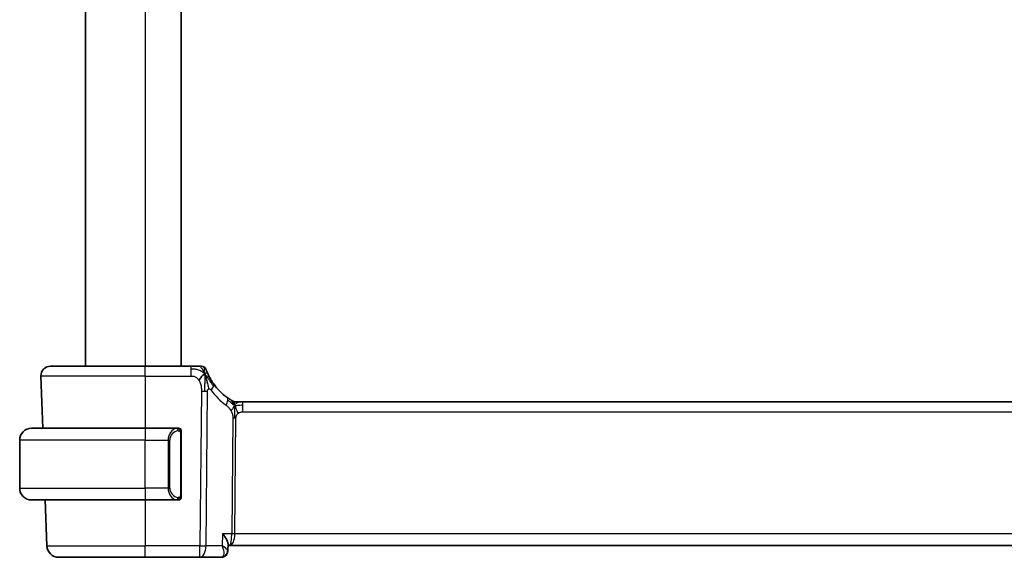
# Model space of a CAD drawing. Units: millimetres. Extents: x 22 to 2994, y 12 to 574.
# Drawn here: x 1235 to 1318, y 339 to 384 of the extents above; entities that cross this region are included whole.
import ezdxf

# ---------------------------------------------------------------- set-up
doc = ezdxf.new("R2010")
doc.units = ezdxf.units.MM
doc.header["$LTSCALE"] = 1.5
doc.layers.add('Visible (ISO)', color=7, linetype='Continuous', lineweight=35)
doc.layers.add('Visible Narrow (ISO)', color=7, linetype='Continuous', lineweight=25)

msp = doc.modelspace()

# ---------------------------------------------------------------- linework, layer by layer
at = {"layer": 'Visible (ISO)'}
for p, q in [((1240.9794, 412.9571), (1240.9794, 354.9571)), ((1248.9794, 412.9571), (1248.9794, 354.9571)), ((1238.0578, 354.9571), (1245.9794, 354.9571)), ((1249.7896, 354.9571), (1245.9794, 354.9571)), ((1237.2583, 354.1291), (1237.411, 349.7571)), ((1253.6564, 351.9571), (1253.8028, 351.9571)), ((1253.8028, 351.9571), (1254.1563, 351.9571)), ((1332.8024, 351.9571), (1254.1563, 351.9571)), ((1236.4794, 349.7571), (1245.9794, 349.7571)), ((1248.6829, 349.7571), (1245.9794, 349.7571)), ((1248.9794, 344.1313), (1248.9794, 349.3828)), ((1235.4794, 344.7571), (1235.4794, 348.7571)), ((1245.9794, 343.7571), (1236.4794, 343.7571)), ((1237.6205, 343.7571), (1237.7544, 339.9222)), ((1245.9794, 343.7571), (1248.6853, 343.7571)), ((1248.6591, 343.9773), (1248.6591, 343.9773)), ((1252.9107, 340.0822), (1252.8863, 339.5086)), ((1252.9054, 339.9571), (1253.0668, 339.9571)), ((1253.0668, 339.9571), (1333.892, 339.9571)), ((1245.9794, 338.9571), (1238.7538, 338.9571)), ((1245.9794, 338.9571), (1250.5571, 338.9571)), ((1250.5571, 338.9571), (1252.3276, 338.9571))]:
    msp.add_line(p, q, dxfattribs=at)
for centre, radius, start, end in [((1238.0578, 354.1571), 0.8, 90, 182), ((1250.69, 354.5571), 0.4, 54.89851, 90), ((1250.69, 354.5571), 0.4, 19.79702, 54.89851), ((1255.7709, 356.386), 5, 215.754179, 233.746047), ((1253.6564, 352.7571), 0.8, 239.77198, 254.88599), ((1253.6564, 352.7571), 0.8, 254.88599, 270), ((1236.4794, 348.7571), 1, 90, 180), ((1248.7794, 349.5571), 0.2, 45, 90), ((1248.7794, 349.5571), 0.2, 0, 45), ((1236.4794, 344.7571), 1, 180, 270), ((1248.7794, 343.9571), 0.2, 270, 315), ((1248.7794, 343.9571), 0.2, 315, 0), ((1238.7538, 339.9571), 1, 182, 270)]:
    msp.add_arc(centre, radius, start, end, dxfattribs=at)
for points, knots in [([(1250.4533, 354.9571), (1250.4227, 354.9571), (1250.3895, 354.9571), (1250.3545, 354.9571), (1250.3195, 354.9571), (1250.2827, 354.9571), (1250.2451, 354.9571), (1250.2076, 354.9571), (1250.1691, 354.9571), (1250.1303, 354.9571), (1250.0914, 354.9571), (1250.0521, 354.9571), (1250.0133, 354.9571), (1249.9745, 354.9571), (1249.9361, 354.9571), (1249.8987, 354.9571), (1249.8798, 354.9571), (1249.8611, 354.9571), (1249.8427, 354.9571), (1249.8248, 354.9571), (1249.8071, 354.9571), (1249.7896, 354.9571)], [0.5, 0.5, 0.5, 0.5, 0.58346066, 0.58346066, 0.58346066, 0.66678554, 0.66678554, 0.66678554, 0.75004643, 0.75004643, 0.75004643, 0.8333146, 0.8333146, 0.8333146, 0.91666135, 0.91666135, 0.91666135, 0.9589756, 0.9589756, 0.9589756, 1, 1, 1, 1]), ([(1250.69, 354.9571), (1250.69, 354.9571), (1250.6899, 354.9571), (1250.6881, 354.9571), (1250.6863, 354.9571), (1250.6828, 354.9571), (1250.6766, 354.9571), (1250.6704, 354.9571), (1250.6616, 354.9571), (1250.6494, 354.9571), (1250.6372, 354.9571), (1250.6217, 354.9571), (1250.6028, 354.9571), (1250.584, 354.9571), (1250.5619, 354.9571), (1250.5369, 354.9571), (1250.5118, 354.9571), (1250.4838, 354.9571), (1250.4533, 354.9571)], [0, 0, 0, 0, 0.08333447, 0.08333447, 0.08333447, 0.16667181, 0.16667181, 0.16667181, 0.25000911, 0.25000911, 0.25000911, 0.33334348, 0.33334348, 0.33334348, 0.41667201, 0.41667201, 0.41667201, 0.5, 0.5, 0.5, 0.5]), ([(1251.2182, 354.3188), (1251.1978, 354.3638), (1251.1791, 354.4066), (1251.1627, 354.4458), (1251.1464, 354.4845), (1251.1322, 354.5195), (1251.1203, 354.5496), (1251.1085, 354.5795), (1251.0989, 354.6045), (1251.0914, 354.6245), (1251.0839, 354.6446), (1251.0784, 354.6595), (1251.0745, 354.67), (1251.0741, 354.6712), (1251.0736, 354.6724), (1251.0732, 354.6736), (1251.0702, 354.6819), (1251.0684, 354.6868), (1251.0675, 354.6894), (1251.0664, 354.6924), (1251.0664, 354.6925), (1251.0664, 354.6925)], [0.5, 0.5, 0.5, 0.5, 0.58409001, 0.58409001, 0.58409001, 0.66727407, 0.66727407, 0.66727407, 0.75010147, 0.75010147, 0.75010147, 0.83309826, 0.83309826, 0.83309826, 0.84314473, 0.84314473, 0.84314473, 0.9165124, 0.9165124, 0.9165124, 1, 1, 1, 1]), ([(1251.7132, 353.4644), (1251.6838, 353.5053), (1251.6548, 353.5468), (1251.6253, 353.5905), (1251.5959, 353.6342), (1251.566, 353.68), (1251.5364, 353.7272), (1251.5067, 353.7744), (1251.4773, 353.823), (1251.4484, 353.8727), (1251.4195, 353.9224), (1251.3912, 353.9731), (1251.3639, 354.0241), (1251.3379, 354.0726), (1251.3128, 354.1213), (1251.2894, 354.1687), (1251.2634, 354.2212), (1251.2396, 354.2716), (1251.2182, 354.3188)], [0, 0, 0, 0, 0.08321285, 0.08321285, 0.08321285, 0.16642629, 0.16642629, 0.16642629, 0.24963945, 0.24963945, 0.24963945, 0.33285148, 0.33285148, 0.33285148, 0.41207969, 0.41207969, 0.41207969, 0.5, 0.5, 0.5, 0.5]), ([(1251.0354, 354.101), (1251.0476, 354.0627), (1251.0975, 353.8994), (1251.1558, 353.6772), (1251.1967, 353.5095)], [0.22201626, 0.22201626, 0.22201626, 0.22201626, 0.33333333, 0.66666667, 0.66666667, 0.66666667, 0.66666667]), ([(1253.1373, 352.1358), (1253.1191, 352.1471), (1253.1, 352.159), (1253.0786, 352.1727), (1253.0577, 352.1861), (1253.0345, 352.2011), (1253.0109, 352.2167), (1252.9876, 352.2322), (1252.9638, 352.2482), (1252.9404, 352.2643), (1252.9268, 352.2736), (1252.9133, 352.283), (1252.9003, 352.2921), (1252.8908, 352.2988), (1252.8815, 352.3053), (1252.8726, 352.3117), (1252.8511, 352.3269), (1252.8314, 352.3412), (1252.814, 352.354)], [0.5, 0.5, 0.5, 0.5, 0.60177456, 0.60177456, 0.60177456, 0.70174317, 0.70174317, 0.70174317, 0.80092957, 0.80092957, 0.80092957, 0.85851826, 0.85851826, 0.85851826, 0.90020701, 0.90020701, 0.90020701, 1, 1, 1, 1]), ([(1253.2536, 352.0658), (1253.2536, 352.0659), (1253.2535, 352.0659), (1253.2518, 352.0669), (1253.2502, 352.0679), (1253.2471, 352.0697), (1253.2424, 352.0724), (1253.2377, 352.0751), (1253.2315, 352.0788), (1253.2226, 352.0841), (1253.2137, 352.0894), (1253.2021, 352.0962), (1253.1876, 352.105), (1253.1856, 352.1062), (1253.1835, 352.1075), (1253.1814, 352.1087), (1253.168, 352.1169), (1253.1532, 352.1259), (1253.1373, 352.1358)], [0, 0, 0, 0, 0.09965383, 0.09965383, 0.09965383, 0.19933289, 0.19933289, 0.19933289, 0.29895179, 0.29895179, 0.29895179, 0.39842568, 0.39842568, 0.39842568, 0.41227851, 0.41227851, 0.41227851, 0.5, 0.5, 0.5, 0.5]), ([(1248.712, 349.7571), (1248.7066, 349.7571), (1248.7017, 349.757), (1248.6973, 349.7571), (1248.6922, 349.7571), (1248.688, 349.7571), (1248.6853, 349.7571)], [0.74172688, 0.74172688, 0.74172688, 0.74172688, 0.86054632, 0.86054632, 0.86054632, 1, 1, 1, 1]), ([(1248.7794, 349.7571), (1248.779, 349.7571), (1248.7783, 349.7571), (1248.7752, 349.7571), (1248.7731, 349.7571), (1248.7704, 349.7571), (1248.7671, 349.7571), (1248.7643, 349.7571), (1248.7609, 349.7571), (1248.7569, 349.7571), (1248.7532, 349.7571), (1248.7488, 349.7571), (1248.744, 349.7571), (1248.7391, 349.7571), (1248.7338, 349.7571), (1248.7286, 349.7571), (1248.7229, 349.7571), (1248.7172, 349.7571), (1248.712, 349.7571)], [0, 0, 0, 0, 0.19035453, 0.19035453, 0.19035453, 0.31386322, 0.31386322, 0.31386322, 0.42140608, 0.42140608, 0.42140608, 0.52396797, 0.52396797, 0.52396797, 0.62813475, 0.62813475, 0.62813475, 0.74172688, 0.74172688, 0.74172688, 0.74172688]), ([(1248.9794, 349.5107), (1248.9794, 349.5166), (1248.9794, 349.5221), (1248.9794, 349.527), (1248.9794, 349.5319), (1248.9794, 349.5363), (1248.9794, 349.54), (1248.9794, 349.5437), (1248.9794, 349.5468), (1248.9794, 349.5492), (1248.9794, 349.5515), (1248.9794, 349.5533), (1248.9794, 349.5545), (1248.9794, 349.5547), (1248.9794, 349.555), (1248.9794, 349.5552), (1248.9794, 349.556), (1248.9794, 349.5564), (1248.9794, 349.5567), (1248.9794, 349.5571), (1248.9794, 349.5571), (1248.9794, 349.5571)], [0.5, 0.5, 0.5, 0.5, 0.58502424, 0.58502424, 0.58502424, 0.66947181, 0.66947181, 0.66947181, 0.75324782, 0.75324782, 0.75324782, 0.83626522, 0.83626522, 0.83626522, 0.85443497, 0.85443497, 0.85443497, 0.91835525, 0.91835525, 0.91835525, 1, 1, 1, 1]), ([(1248.9794, 349.3828), (1248.9794, 349.3886), (1248.9794, 349.3944), (1248.9794, 349.4005), (1248.9794, 349.4065), (1248.9794, 349.4127), (1248.9794, 349.419), (1248.9794, 349.4254), (1248.9794, 349.4319), (1248.9794, 349.4384), (1248.9794, 349.445), (1248.9794, 349.4516), (1248.9794, 349.458), (1248.9794, 349.4646), (1248.9794, 349.4709), (1248.9794, 349.477), (1248.9794, 349.4832), (1248.9794, 349.4891), (1248.9794, 349.4947), (1248.9794, 349.5004), (1248.9794, 349.5058), (1248.9794, 349.5107)], [0, 0, 0, 0, 0.07187067, 0.07187067, 0.07187067, 0.14250295, 0.14250295, 0.14250295, 0.21256871, 0.21256871, 0.21256871, 0.28268769, 0.28268769, 0.28268769, 0.35348445, 0.35348445, 0.35348445, 0.42564648, 0.42564648, 0.42564648, 0.5, 0.5, 0.5, 0.5]), ([(1248.6853, 343.7571), (1248.6868, 343.7571), (1248.6888, 343.7571), (1248.6912, 343.7571), (1248.6966, 343.7571), (1248.7038, 343.7571), (1248.712, 343.7571)], [0.00000016, 0.00000016, 0.00000016, 0.00000016, 0.07789573, 0.07789573, 0.07789573, 0.25827312, 0.25827312, 0.25827312, 0.25827312]), ([(1248.712, 343.7571), (1248.7182, 343.7571), (1248.725, 343.7571), (1248.7318, 343.7571), (1248.738, 343.7571), (1248.7442, 343.7571), (1248.7495, 343.7571), (1248.7549, 343.7571), (1248.7595, 343.7571), (1248.7633, 343.7571), (1248.7676, 343.7571), (1248.771, 343.7571), (1248.7737, 343.7571), (1248.7779, 343.7571), (1248.7788, 343.7571), (1248.7794, 343.7571)], [0.25827312, 0.25827312, 0.25827312, 0.25827312, 0.39314391, 0.39314391, 0.39314391, 0.51690147, 0.51690147, 0.51690147, 0.64201572, 0.64201572, 0.64201572, 0.78266988, 0.78266988, 0.78266988, 1, 1, 1, 1]), ([(1248.9794, 344.003), (1248.9794, 344.0148), (1248.9794, 344.0288), (1248.9794, 344.0435), (1248.9794, 344.0579), (1248.9794, 344.0731), (1248.9794, 344.0882), (1248.9794, 344.09), (1248.9794, 344.0918), (1248.9794, 344.0935), (1248.9794, 344.1066), (1248.9794, 344.1193), (1248.9794, 344.1313)], [0.5, 0.5, 0.5, 0.5, 0.6699894, 0.6699894, 0.6699894, 0.83656608, 0.83656608, 0.83656608, 0.85622576, 0.85622576, 0.85622576, 1, 1, 1, 1]), ([(1248.9794, 343.9571), (1248.9794, 343.9571), (1248.9794, 343.9571), (1248.9794, 343.9577), (1248.9794, 343.9583), (1248.9794, 343.9595), (1248.9794, 343.9615), (1248.9794, 343.9635), (1248.9794, 343.9664), (1248.9794, 343.9701), (1248.9794, 343.9739), (1248.9794, 343.9786), (1248.9794, 343.984), (1248.9794, 343.9896), (1248.9794, 343.9961), (1248.9794, 344.003)], [0, 0, 0, 0, 0.10026775, 0.10026775, 0.10026775, 0.19847065, 0.19847065, 0.19847065, 0.29651622, 0.29651622, 0.29651622, 0.39628078, 0.39628078, 0.39628078, 0.5, 0.5, 0.5, 0.5]), ([(1252.4618, 340.9222), (1252.4626, 340.9211), (1252.4635, 340.92), (1252.5457, 340.8169), (1252.6203, 340.7156), (1252.7484, 340.5219), (1252.8032, 340.4276), (1252.8957, 340.2252), (1252.9129, 340.1411), (1252.9107, 340.0829), (1252.9107, 340.0826), (1252.9107, 340.0822)], [-0.136194688, -0.136194688, -0.136194688, -0.136194688, -0.135874004, -0.135874004, -0.106029961, -0.106029961, -0.076300852, -0.076300852, -0.036451806, -0.036451806, -0.036202461, -0.036202461, -0.036202461, -0.036202461]), ([(1252.426, 339.918), (1252.4254, 339.9184), (1252.4249, 339.9187), (1252.4226, 339.9201), (1252.421, 339.9211), (1252.4193, 339.9222)], [-0.00014258387, -0.00014258387, -0.00014258387, -0.00014258387, 0, 0, 0.00041739526, 0.00041739526, 0.00041739526, 0.00041739526]), ([(1252.4193, 339.9222), (1252.4201, 339.9202), (1252.4209, 339.9182), (1252.4219, 339.9155), (1252.4222, 339.9148), (1252.4225, 339.9141)], [-0.00041739526, -0.00041739526, -0.00041739526, -0.00041739526, 0, 0, 0.00014370645, 0.00014370645, 0.00014370645, 0.00014370645]), ([(1252.8868, 339.4986), (1252.8845, 339.4447), (1252.8737, 339.3888), (1252.8347, 339.281), (1252.8054, 339.2279), (1252.731, 339.1314), (1252.6841, 339.0874), (1252.6085, 339.0364), (1252.5833, 339.0221), (1252.5574, 339.0099)], [0, 0, 0, 0, 0.017546074, 0.017546074, 0.035772961, 0.035772961, 0.054952374, 0.054952374, 0.063825901, 0.063825901, 0.063825901, 0.063825901]), ([(1252.5731, 339.0141), (1252.514, 338.9856), (1252.4486, 338.9666), (1252.3647, 338.958), (1252.3461, 338.9571), (1252.3276, 338.9571)], [0, 0, 0, 0, 0.020687071, 0.020687071, 0.026523222, 0.026523222, 0.026523222, 0.026523222]), ([(1252.8751, 339.4071), (1252.8686, 339.3756), (1252.8597, 339.3444), (1252.8249, 339.2538), (1252.7908, 339.196), (1252.7074, 339.1003), (1252.6574, 339.0601), (1252.5931, 339.0241), (1252.5831, 339.019), (1252.5731, 339.0141)], [0.009795707, 0.009795707, 0.009795707, 0.009795707, 0.019897397, 0.019897397, 0.04007841, 0.04007841, 0.059269791, 0.059269791, 0.062709318, 0.062709318, 0.062709318, 0.062709318])]:
    msp.add_open_spline(points, degree=3, knots=knots, dxfattribs=at)
for points in [[(1250.9626, 354.3074), (1250.9283, 354.2867), (1250.8536, 354.2363), (1250.7102, 354.1101), (1250.566, 353.8991), (1250.4793, 353.7715)], [(1250.9626, 354.3074), (1250.9875, 354.2433), (1251.011, 354.1774), (1251.0354, 354.101)]]:
    msp.add_open_spline(points, degree=3, dxfattribs=at)
at = {"layer": 'Visible Narrow (ISO)'}
for p, q in [((1245.9794, 412.9571), (1245.9794, 354.9571)), ((1245.9794, 354.1291), (1245.9794, 354.9571)), ((1249.7896, 354.9571), (1249.7896, 354.7128)), ((1249.7896, 354.7128), (1249.7896, 354.1291)), ((1245.9794, 354.1291), (1237.2583, 354.1291)), ((1245.9794, 354.1291), (1249.7896, 354.1291)), ((1245.9794, 354.1291), (1245.9794, 349.7571)), ((1250.6822, 352.8555), (1250.5571, 339.9222)), ((1251.0713, 339.9222), (1251.1964, 352.8555)), ((1254.1563, 351.7128), (1254.1563, 351.9571)), ((1254.1563, 351.1291), (1254.1563, 351.7128)), ((1254.1563, 351.1291), (1332.8024, 351.1291)), ((1253.3185, 350.5917), (1253.225, 340.9222)), ((1253.482, 340.9222), (1253.5756, 350.5917)), ((1245.9794, 349.7571), (1245.9794, 348.7571)), ((1248.9208, 349.3828), (1248.9642, 349.3828)), ((1248.9208, 349.3828), (1248.9208, 344.1313)), ((1248.9642, 349.3828), (1248.9794, 349.3828)), ((1245.9794, 348.7571), (1235.4794, 348.7571)), ((1245.9794, 348.7571), (1247.8965, 348.7571)), ((1245.9794, 344.7571), (1245.9794, 348.7571)), ((1247.8965, 348.7571), (1248.038, 348.7571)), ((1247.8965, 348.7571), (1247.8965, 344.7571)), ((1248.038, 344.7571), (1248.038, 348.7571)), ((1235.4794, 344.7571), (1245.9794, 344.7571)), ((1247.8965, 344.7571), (1245.9794, 344.7571)), ((1245.9794, 344.7571), (1245.9794, 343.7571)), ((1247.8965, 344.7571), (1248.038, 344.7571)), ((1245.9794, 343.7571), (1245.9794, 339.9222)), ((1248.9642, 344.1313), (1248.9208, 344.1313)), ((1248.9794, 344.1313), (1248.9642, 344.1313)), ((1252.4618, 340.9222), (1252.4193, 339.9222)), ((1253.225, 340.9222), (1252.4618, 340.9222)), ((1253.4223, 340.4396), (1253.4221, 340.4396)), ((1333.4767, 340.9222), (1253.482, 340.9222)), ((1237.7544, 339.9222), (1245.9794, 339.9222)), ((1250.5571, 339.9222), (1245.9794, 339.9222)), ((1245.9794, 338.9571), (1245.9794, 339.9222)), ((1250.5571, 338.9571), (1250.5571, 339.9222)), ((1252.4193, 339.9222), (1251.0713, 339.9222)), ((1252.5487, 339.4396), (1252.5485, 339.4396))]:
    msp.add_line(p, q, dxfattribs=at)
for centre, radius, start, end in [((1256.1822, 356.3581), 5.8, 215.754179, 233.746047), ((1248.838, 348.7571), 0.8, 97.635382, 180), ((1248.838, 344.7571), 0.8, 180, 262.364618)]:
    msp.add_arc(centre, radius, start, end, dxfattribs=at)
for centre, major_axis, ratio, start_param, end_param in [((1251.064, 352.997), (0.6492, 0.4674), 0.358181, 5.7018464, 6.2831853), ((1250.6822, 352.8904), (-1, 0.0097), 0.0348979, 1.5711339, 1.8411749), ((1250.6822, 352.8904), (-1, 0.0097), 0.0348979, 1.8411749, 2.1112159), ((1251.064, 352.997), (-0.6492, -0.4674), 0.358181, 1.9789148, 2.5602537), ((1252.3409, 351.7088), (0.4731, 0.6451), 0.4528574, 4.9919425, 5.6375639), ((1252.3409, 351.7088), (0.4731, 0.6451), 0.4528574, 5.6375639, 6.2831853), ((1253.5756, 350.5743), (-0.5, 0.0048), 0.0348979, 4.9827676, 5.2528086), ((1253.5756, 350.5743), (-0.5, 0.0048), 0.0348979, 4.7127265, 4.9827676), ((1248.6965, 348.7571), (0, -1), 0.8, 3.2748552, 4.712389), ((1248.5903, 349.55), (-0.0266, 0.1982), 0.7039511, 5.3566507, 6.0950034), ((1248.5903, 349.55), (-0.0266, 0.1982), 0.7039511, 4.618298, 5.3566507), ((1248.6965, 344.7571), (0, -1), 0.8, 4.712389, 6.1499228), ((1248.5903, 343.9642), (-0.0266, -0.1982), 0.7039511, 0.1881819, 0.9265346), ((1248.5903, 343.9642), (0.0266, 0.1982), 0.7039511, 4.0681273, 4.80648), ((1253.0668, 340.9571), (0, -1), 0.1582281, 0, 1.5358897), ((1253.0668, 340.9571), (0, 1), 0.4154759, 3.1415927, 4.6774824), ((1253.482, 340.9047), (-0.5, 0.0048), 0.0348979, 4.7127265, 5.2528086), ((1250.5571, 339.9571), (-1, 0.0097), 0.0348979, 1.5711339, 2.1112159), ((1250.5571, 339.9571), (0, -1), 0.5144958, 0, 1.5358897), ((1252.3471, 339.9668), (-0.0239, -1.0097), 0.4249631, 0.0100638, 0.17489), ((1252.3559, 339.4639), (0.2174, -0.4502), 0.9281307, 5.8935689, 6.2485878), ((1252.3276, 339.4571), (0, -0.5), 0.9428627, 0.2868908, 0.2955454), ((1252.3559, 339.4639), (0.2174, -0.4502), 0.9281307, 6.2831181, 6.6059074)]:
    msp.add_ellipse(centre, major_axis=major_axis, ratio=ratio, start_param=start_param, end_param=end_param, dxfattribs=at)
for points in [[(1250.9626, 354.3074), (1250.9373, 354.3341), (1250.8847, 354.3848), (1250.7886, 354.4603), (1250.6574, 354.5411), (1250.4618, 354.6306), (1250.1562, 354.7106), (1249.9228, 354.7128), (1249.7896, 354.7128)], [(1250.9626, 354.3074), (1250.9253, 354.4037), (1250.8491, 354.5724), (1250.686, 354.8306), (1250.5329, 354.9571), (1250.4533, 354.9571)], [(1250.9626, 354.3074), (1250.9616, 354.3488), (1250.9589, 354.4272), (1250.9527, 354.5408), (1250.9437, 354.6568), (1250.9312, 354.7776), (1250.9206, 354.8798), (1250.9203, 354.8825), (1250.92, 354.8843)], [(1250.9626, 354.3074), (1250.9637, 354.2661), (1250.9652, 354.179), (1250.9658, 354.0225), (1250.9638, 353.8202), (1250.9578, 353.5413), (1250.9524, 353.1766), (1250.9501, 352.9668), (1250.949, 352.8542)], [(1250.9626, 354.3074), (1250.997, 354.3282), (1251.0608, 354.3584), (1251.1341, 354.4155), (1251.1936, 354.3729), (1251.2182, 354.3188)], [(1250.9626, 354.3074), (1250.988, 354.2807), (1251.0368, 354.2247), (1251.1147, 354.1221), (1251.2098, 353.985), (1251.3395, 353.7899), (1251.5167, 353.5196), (1251.6306, 353.3515), (1251.6985, 353.2599)], [(1251.1967, 353.5095), (1251.2375, 353.3418), (1251.2756, 353.1731), (1251.2946, 353.0485)], [(1253.4621, 351.6803), (1253.4414, 351.6869), (1253.4007, 351.7048), (1253.3305, 351.7522), (1253.2388, 351.8264), (1253.0887, 351.9561), (1252.9589, 352.0492), (1252.8946, 352.0952)], [(1253.4621, 351.6803), (1253.4384, 351.7285), (1253.3898, 351.8192), (1253.3005, 351.9807), (1253.2035, 352.0947), (1253.1373, 352.1358)], [(1253.4621, 351.6803), (1253.4627, 351.7146), (1253.4634, 351.7758), (1253.4633, 351.8526), (1253.4597, 351.921), (1253.4526, 351.9791), (1253.4497, 351.9825), (1253.4478, 351.9847)], [(1253.4621, 351.6803), (1253.4872, 351.713), (1253.5385, 351.7731), (1253.6415, 351.893), (1253.7453, 351.9571), (1253.8028, 351.9571)], [(1253.4621, 351.6803), (1253.437, 351.6476), (1253.3894, 351.5808), (1253.3097, 351.4262), (1253.2224, 351.28), (1253.1603, 351.2083)], [(1253.4621, 351.6803), (1253.4615, 351.6459), (1253.4599, 351.5697), (1253.4548, 351.42), (1253.4496, 351.2058), (1253.4446, 350.8872), (1253.4431, 350.6911), (1253.4422, 350.5924)], [(1253.4621, 351.6803), (1253.4828, 351.6737), (1253.5246, 351.6653), (1253.6018, 351.6654), (1253.7123, 351.6792), (1253.902, 351.7102), (1254.0639, 351.7128), (1254.1563, 351.7128)], [(1253.4621, 351.6803), (1253.4857, 351.632), (1253.5303, 351.5355), (1253.6066, 351.3112), (1253.6864, 351.0993), (1253.7338, 350.9904)], [(1248.905, 349.6592), (1248.899, 349.6631), (1248.8864, 349.6701), (1248.8645, 349.6794), (1248.8374, 349.6863), (1248.8043, 349.6914), (1248.7645, 349.6935), (1248.7229, 349.6908), (1248.6987, 349.6863), (1248.6859, 349.684)], [(1248.905, 349.6592), (1248.8924, 349.6769), (1248.8643, 349.7064), (1248.7926, 349.7448), (1248.7368, 349.7571), (1248.712, 349.7571)], [(1248.905, 349.6592), (1248.9037, 349.6506), (1248.901, 349.6314), (1248.89, 349.5809), (1248.8762, 349.5399), (1248.8672, 349.5211)], [(1248.905, 349.6592), (1248.9056, 349.6635), (1248.9067, 349.6714), (1248.9086, 349.6815), (1248.9109, 349.6898), (1248.9139, 349.6961), (1248.918, 349.6989), (1248.9197, 349.6986), (1248.9208, 349.6985)], [(1248.905, 349.6592), (1248.9104, 349.6516), (1248.9204, 349.6355), (1248.9337, 349.6069), (1248.9452, 349.5723), (1248.9549, 349.5297), (1248.9616, 349.4793), (1248.9644, 349.4282), (1248.9642, 349.3985), (1248.9642, 349.3828)], [(1248.905, 349.6592), (1248.9188, 349.6502), (1248.9423, 349.6296), (1248.9716, 349.5747), (1248.9794, 349.5303), (1248.9794, 349.5107)], [(1248.9051, 343.8548), (1248.8968, 343.8494), (1248.8788, 343.8397), (1248.8442, 343.8285), (1248.798, 343.8213), (1248.739, 343.8208), (1248.7039, 343.8269), (1248.6859, 343.8301)], [(1248.9051, 343.8548), (1248.8925, 343.8371), (1248.8642, 343.8077), (1248.7926, 343.7693), (1248.7368, 343.7571), (1248.712, 343.7571)], [(1248.9051, 343.8548), (1248.9039, 343.8634), (1248.9013, 343.8828), (1248.8904, 343.9332), (1248.8766, 343.9742), (1248.8677, 343.993)], [(1248.9051, 343.8548), (1248.9178, 343.8725), (1248.9388, 343.9117), (1248.9629, 344.015), (1248.9642, 344.0947), (1248.9642, 344.1313)], [(1248.9051, 343.8548), (1248.919, 343.8638), (1248.9424, 343.8843), (1248.9716, 343.9391), (1248.9794, 343.9834), (1248.9794, 344.003)], [(1248.9051, 343.8548), (1248.9058, 343.8496), (1248.9071, 343.8403), (1248.9095, 343.829), (1248.9125, 343.8201), (1248.9171, 343.8152), (1248.9193, 343.8154), (1248.9208, 343.8156)]]:
    msp.add_open_spline(points, degree=3, dxfattribs=at)
for points, knots in [([(1249.7896, 354.1291), (1249.8331, 354.1291), (1249.8765, 354.1291), (1249.9193, 354.1263), (1249.9621, 354.1236), (1250.0044, 354.1182), (1250.046, 354.1086), (1250.0876, 354.0991), (1250.1287, 354.0853), (1250.1684, 354.0666), (1250.2081, 354.048), (1250.2466, 354.0244), (1250.2833, 353.996), (1250.3201, 353.9676), (1250.3551, 353.9342), (1250.388, 353.8965), (1250.4004, 353.8823), (1250.4124, 353.8675), (1250.4241, 353.8521), (1250.4436, 353.8266), (1250.462, 353.7997), (1250.4793, 353.7715)], [0, 0, 0, 0, 0.08330973, 0.08330973, 0.08330973, 0.16661905, 0.16661905, 0.16661905, 0.24992832, 0.24992832, 0.24992832, 0.33323789, 0.33323789, 0.33323789, 0.41654811, 0.41654811, 0.41654811, 0.44795272, 0.44795272, 0.44795272, 0.5, 0.5, 0.5, 0.5]), ([(1250.4793, 353.7715), (1250.5071, 353.7262), (1250.5323, 353.6774), (1250.5545, 353.6264), (1250.5767, 353.5756), (1250.5959, 353.5224), (1250.6121, 353.4684), (1250.6282, 353.4145), (1250.6413, 353.3597), (1250.6514, 353.3054), (1250.6616, 353.2511), (1250.6688, 353.1973), (1250.6737, 353.145), (1250.6778, 353.1006), (1250.6802, 353.0574), (1250.6815, 353.0158), (1250.6817, 353.0083), (1250.6819, 353.0009), (1250.682, 352.9935), (1250.6831, 352.9451), (1250.6827, 352.899), (1250.6822, 352.8555)], [0.5, 0.5, 0.5, 0.5, 0.58361053, 0.58361053, 0.58361053, 0.66696028, 0.66696028, 0.66696028, 0.75017054, 0.75017054, 0.75017054, 0.83336055, 0.83336055, 0.83336055, 0.90397039, 0.90397039, 0.90397039, 0.91664706, 0.91664706, 0.91664706, 1, 1, 1, 1]), ([(1251.1964, 352.8555), (1251.1966, 352.8697), (1251.1967, 352.8844), (1251.1977, 352.8986), (1251.1986, 352.9124), (1251.2004, 352.9257), (1251.2033, 352.9383), (1251.2063, 352.951), (1251.2105, 352.9629), (1251.216, 352.974), (1251.2216, 352.9855), (1251.2285, 352.9962), (1251.2362, 353.0055), (1251.2443, 353.0152), (1251.2532, 353.0236), (1251.2622, 353.0303), (1251.2722, 353.0378), (1251.283, 353.0439), (1251.2946, 353.0485)], [0, 0, 0, 0, 0.08156834, 0.08156834, 0.08156834, 0.16060663, 0.16060663, 0.16060663, 0.23964357, 0.23964357, 0.23964357, 0.32120739, 0.32120739, 0.32120739, 0.40618249, 0.40618249, 0.40618249, 0.5, 0.5, 0.5, 0.5]), ([(1251.2946, 353.0485), (1251.3052, 353.0527), (1251.3163, 353.0557), (1251.3281, 353.0573), (1251.34, 353.0588), (1251.352, 353.0588), (1251.3635, 353.057), (1251.3748, 353.0553), (1251.3857, 353.0519), (1251.396, 353.047), (1251.4064, 353.0421), (1251.4163, 353.0355), (1251.4254, 353.0278), (1251.4346, 353.02), (1251.443, 353.0111), (1251.4512, 353.0011), (1251.4594, 352.9911), (1251.4673, 352.9802), (1251.4753, 352.9691)], [0.5, 0.5, 0.5, 0.5, 0.58390985, 0.58390985, 0.58390985, 0.66865224, 0.66865224, 0.66865224, 0.75147639, 0.75147639, 0.75147639, 0.83431759, 0.83431759, 0.83431759, 0.91716305, 0.91716305, 0.91716305, 1, 1, 1, 1]), ([(1252.7523, 351.6809), (1252.7715, 351.6669), (1252.7919, 351.6517), (1252.817, 351.6309), (1252.8422, 351.6102), (1252.8722, 351.584), (1252.902, 351.5554), (1252.9318, 351.5269), (1252.9615, 351.4962), (1252.9906, 351.4615), (1253.019, 351.4278), (1253.0468, 351.3903), (1253.075, 351.3483), (1253.1052, 351.3034), (1253.1339, 351.2563), (1253.1603, 351.2083)], [0, 0, 0, 0, 0.09971266, 0.09971266, 0.09971266, 0.19952218, 0.19952218, 0.19952218, 0.29913595, 0.29913595, 0.29913595, 0.39615943, 0.39615943, 0.39615943, 0.5, 0.5, 0.5, 0.5]), ([(1253.1603, 351.2083), (1253.1856, 351.1622), (1253.2078, 351.1171), (1253.2271, 351.07), (1253.2461, 351.0236), (1253.2623, 350.9753), (1253.2754, 350.9293), (1253.2886, 350.883), (1253.2986, 350.8391), (1253.3052, 350.7982), (1253.3074, 350.7847), (1253.3092, 350.7715), (1253.3107, 350.7588), (1253.3138, 350.7325), (1253.3158, 350.7071), (1253.3169, 350.6834), (1253.3186, 350.6488), (1253.3187, 350.6181), (1253.3185, 350.5917)], [0.5, 0.5, 0.5, 0.5, 0.60064191, 0.60064191, 0.60064191, 0.69981713, 0.69981713, 0.69981713, 0.79973515, 0.79973515, 0.79973515, 0.83278211, 0.83278211, 0.83278211, 0.90060184, 0.90060184, 0.90060184, 1, 1, 1, 1]), ([(1253.5756, 350.5917), (1253.5758, 350.6177), (1253.5762, 350.6443), (1253.5785, 350.672), (1253.5808, 350.6994), (1253.585, 350.7281), (1253.5919, 350.7564), (1253.5987, 350.7847), (1253.6083, 350.8127), (1253.6211, 350.8399), (1253.634, 350.8674), (1253.6501, 350.8939), (1253.6689, 350.9191), (1253.6882, 350.9447), (1253.7102, 350.9689), (1253.7338, 350.9904)], [0, 0, 0, 0, 0.09956498, 0.09956498, 0.09956498, 0.19838025, 0.19838025, 0.19838025, 0.29739333, 0.29739333, 0.29739333, 0.39757117, 0.39757117, 0.39757117, 0.5, 0.5, 0.5, 0.5]), ([(1253.7338, 350.9904), (1253.7506, 351.0057), (1253.7687, 351.0201), (1253.7881, 351.0333), (1253.7956, 351.0385), (1253.8033, 351.0434), (1253.8111, 351.0482), (1253.8388, 351.0649), (1253.8682, 351.0791), (1253.8978, 351.0905), (1253.9274, 351.1018), (1253.9571, 351.1103), (1253.9868, 351.1163), (1254.0165, 351.1222), (1254.0463, 351.1255), (1254.0747, 351.1273), (1254.1031, 351.129), (1254.1301, 351.1291), (1254.1563, 351.1291)], [0.5, 0.5, 0.5, 0.5, 0.57278907, 0.57278907, 0.57278907, 0.60104672, 0.60104672, 0.60104672, 0.70082692, 0.70082692, 0.70082692, 0.80056262, 0.80056262, 0.80056262, 0.90027869, 0.90027869, 0.90027869, 1, 1, 1, 1]), ([(1248.6853, 349.7571), (1248.6845, 349.7571), (1248.6832, 349.7571), (1248.6813, 349.757), (1248.6774, 349.757), (1248.6712, 349.7569), (1248.6639, 349.7565), (1248.6585, 349.7563), (1248.6525, 349.7559), (1248.6462, 349.7554), (1248.6402, 349.7549), (1248.634, 349.7543), (1248.6279, 349.7536), (1248.6213, 349.7528), (1248.6148, 349.752), (1248.6092, 349.7512), (1248.6, 349.7499), (1248.5929, 349.7486), (1248.5903, 349.7482)], [0.00000014, 0.00000014, 0.00000014, 0.00000014, 0.09424462, 0.09424462, 0.09424462, 0.29608497, 0.29608497, 0.29608497, 0.44613462, 0.44613462, 0.44613462, 0.58843853, 0.58843853, 0.58843853, 0.74422937, 0.74422937, 0.74422937, 1, 1, 1, 1]), ([(1248.7317, 349.55), (1248.7373, 349.5507), (1248.743, 349.5515), (1248.7489, 349.552), (1248.7549, 349.5525), (1248.7612, 349.5528), (1248.7677, 349.5527), (1248.7743, 349.5527), (1248.7811, 349.5523), (1248.7881, 349.5515), (1248.7951, 349.5507), (1248.8022, 349.5495), (1248.8092, 349.5478), (1248.8163, 349.5462), (1248.8233, 349.5441), (1248.83, 349.5416), (1248.8367, 349.5391), (1248.8432, 349.5362), (1248.8494, 349.5328), (1248.8556, 349.5294), (1248.8616, 349.5255), (1248.8672, 349.5211)], [0, 0, 0, 0, 0.071275, 0.071275, 0.071275, 0.14246065, 0.14246065, 0.14246065, 0.21364074, 0.21364074, 0.21364074, 0.28489899, 0.28489899, 0.28489899, 0.35632005, 0.35632005, 0.35632005, 0.42799051, 0.42799051, 0.42799051, 0.5, 0.5, 0.5, 0.5]), ([(1248.8672, 349.5211), (1248.8729, 349.5168), (1248.8783, 349.512), (1248.8833, 349.5067), (1248.8882, 349.5014), (1248.8928, 349.4957), (1248.8969, 349.4897), (1248.901, 349.4837), (1248.9046, 349.4774), (1248.9076, 349.4708), (1248.9106, 349.4642), (1248.913, 349.4573), (1248.9148, 349.4505), (1248.9165, 349.4442), (1248.9177, 349.438), (1248.9186, 349.4314), (1248.9196, 349.4236), (1248.9203, 349.4149), (1248.9206, 349.4063), (1248.9208, 349.3985), (1248.9208, 349.3908), (1248.9208, 349.3828)], [0.5, 0.5, 0.5, 0.5, 0.57172447, 0.57172447, 0.57172447, 0.6426242, 0.6426242, 0.6426242, 0.71336021, 0.71336021, 0.71336021, 0.78457822, 0.78457822, 0.78457822, 0.85049403, 0.85049403, 0.85049403, 0.92879556, 0.92879556, 0.92879556, 1, 1, 1, 1]), ([(1248.5903, 343.7659), (1248.5935, 343.7654), (1248.604, 343.7636), (1248.6167, 343.7619), (1248.6248, 343.7608), (1248.6339, 343.7598), (1248.6426, 343.7591), (1248.6516, 343.7582), (1248.6602, 343.7577), (1248.6675, 343.7574), (1248.6764, 343.7571), (1248.6831, 343.7571), (1248.6853, 343.7571)], [0, 0, 0, 0, 0.3215828, 0.3215828, 0.3215828, 0.5255123, 0.5255123, 0.5255123, 0.7373622, 0.7373622, 0.7373622, 1, 1, 1, 1]), ([(1248.8677, 343.993), (1248.8598, 343.9869), (1248.8511, 343.9817), (1248.8418, 343.9773), (1248.8327, 343.973), (1248.823, 343.9695), (1248.8128, 343.9669), (1248.8033, 343.9645), (1248.7937, 343.9629), (1248.7843, 343.962), (1248.7748, 343.9612), (1248.7656, 343.9612), (1248.7568, 343.9616), (1248.748, 343.9621), (1248.7396, 343.9631), (1248.7317, 343.9642)], [0.5, 0.5, 0.5, 0.5, 0.60524772, 0.60524772, 0.60524772, 0.707891, 0.707891, 0.707891, 0.80414857, 0.80414857, 0.80414857, 0.90207429, 0.90207429, 0.90207429, 1, 1, 1, 1]), ([(1248.9208, 344.1313), (1248.9208, 344.1132), (1248.9207, 344.0946), (1248.9178, 344.0773), (1248.915, 344.0602), (1248.9094, 344.0443), (1248.9011, 344.0303), (1248.8922, 344.0154), (1248.8803, 344.0026), (1248.8677, 343.993)], [0, 0, 0, 0, 0.16464555, 0.16464555, 0.16464555, 0.3268563, 0.3268563, 0.3268563, 0.5, 0.5, 0.5, 0.5]), ([(1252.4225, 339.9141), (1252.5168, 339.675), (1252.5888, 339.3515), (1252.5174, 339.0602), (1252.4448, 338.9888), (1252.3983, 338.9707)], [0.000143706, 0.000143706, 0.000143706, 0.000143706, 0.050284752, 0.067046336, 0.083807921, 0.083807921, 0.083807921, 0.083807921]), ([(1252.8868, 339.4986), (1252.8877, 339.5204), (1252.8361, 339.6338), (1252.625, 339.7951), (1252.426, 339.918)], [-0.065770093, -0.065770093, -0.065770093, -0.065770093, -0.050284752, -0.000142584, -0.000142584, -0.000142584, -0.000142584])]:
    msp.add_open_spline(points, degree=3, knots=knots, dxfattribs=at)

doc.saveas('drawing.dxf')
